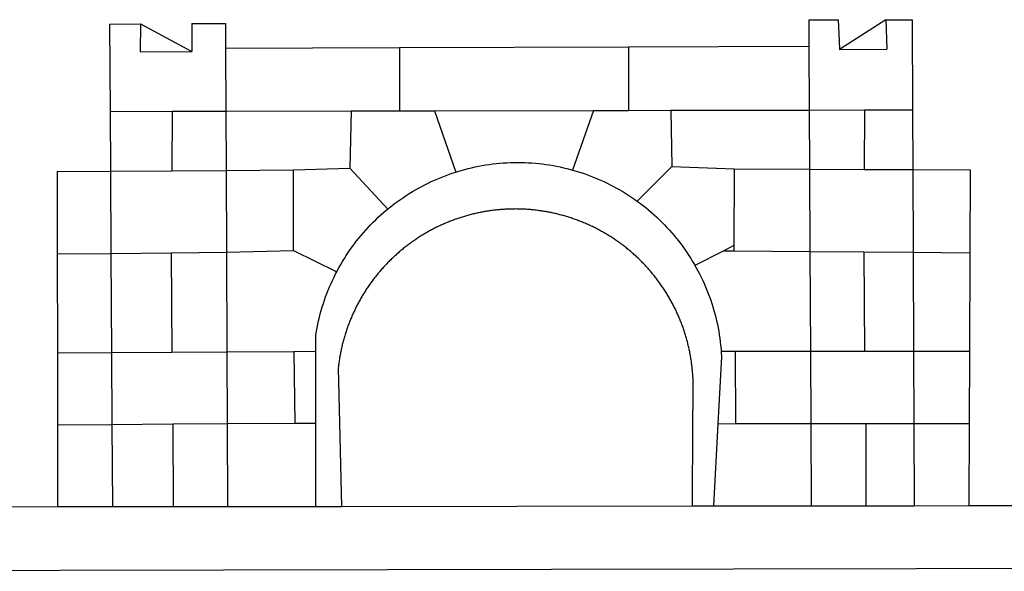
# Model space of a CAD drawing. Units: millimetres. Extents: x 190030 to 190450, y 1678183 to 1678480.
# Drawn here: x 190307 to 190312, y 1678236 to 1678238 of the extents above; entities that cross this region are included whole.
import ezdxf

# ---------------------------------------------------------------- set-up
doc = ezdxf.new("R2010")
doc.units = ezdxf.units.MM
doc.header["$LTSCALE"] = 5
doc.layers.add('BRAZAO', color=7, linetype='Continuous')
doc.layers.add('T-DIM', color=1, linetype='Continuous')

# ---------------------------------------------------------------- blocks, each defined once
blk = doc.blocks.new('Logo_Prefeitura')
at = {"layer": 'BRAZAO'}
for points in [[(-189.79, -291.99), (-175.39, -291.91)], [(-189.79, -291.99), (-189.56, -332.5)], [(-175.39, -291.91), (-175.53, -304.88)], [(-175.39, -291.91), (-151.58, -304.77)], [(-151.64, -291.79), (-136.04, -291.71)], [(-151.64, -291.79), (-151.59, -301.68)], [(-136.04, -291.71), (-135.99, -303.14)], [(134.32, -289.98), (134.39, -302.22)], [(134.32, -289.98), (147.98, -290)], [(147.98, -290), (148.39, -299.73)], [(170.03, -290.02), (148.56, -303.85)], [(170.03, -290.02), (170.49, -303.64)], [(170.03, -290.02), (182.22, -290.03)], [(182.22, -290.03), (182.4, -331.79)], [(148.39, -299.73), (148.56, -303.85)], [(-175.53, -304.88), (-151.58, -304.77)], [(-151.59, -301.68), (-151.58, -304.77)], [(-135.99, -303.14), (-55.37, -302.86)], [(-135.99, -303.14), (-135.87, -332.4)], [(-55.37, -302.86), (-55.41, -332.25)], [(-55.37, -302.86), (50.83, -302.5)], [(50.83, -302.5), (50.79, -332.04)], [(50.83, -302.5), (134.39, -302.22)], [(134.39, -302.22), (134.54, -331.88)], [(148.56, -303.85), (170.49, -303.64)], [(-189.56, -332.5), (-160.78, -332.45)], [(-189.56, -332.5), (-189.39, -360.2)], [(-160.78, -332.45), (-160.88, -360.02)], [(-160.78, -332.45), (-135.87, -332.4)], [(-135.87, -332.4), (-77.8, -332.29)], [(-135.87, -332.4), (-135.75, -359.86)], [(-77.8, -332.29), (-78.41, -358.86)], [(-77.8, -332.29), (-55.41, -332.25)], [(-55.41, -332.25), (-39.09, -332.21)], [(-39.09, -332.21), (34.54, -332.07)], [(-39.09, -332.21), (-29.27, -360.64)], [(34.54, -332.07), (24.82, -359.7)], [(34.54, -332.07), (50.79, -332.04)], [(50.79, -332.04), (70.39, -332)], [(70.39, -332), (134.54, -331.88)], [(70.39, -332), (70.81, -358.13)], [(134.54, -331.88), (160.18, -331.83)], [(134.54, -331.88), (134.69, -359.32)], [(160.18, -331.83), (160.07, -359.42)], [(160.18, -331.83), (182.4, -331.79)], [(182.4, -331.79), (182.51, -359.5)], [(-214.05, -360.35), (-189.39, -360.2)], [(-214.05, -360.35), (-214.01, -398.6)], [(-189.39, -360.2), (-160.88, -360.02)], [(-189.39, -360.2), (-189.17, -398.37)], [(-160.88, -360.02), (-135.75, -359.86)], [(-135.75, -359.86), (-104.48, -359.67)], [(-135.75, -359.86), (-135.59, -397.88)], [(-104.57, -397.01), (-104.48, -359.67)], [(-104.48, -359.67), (-78.41, -358.86)], [(-78.41, -358.86), (-60.85, -377.83)], [(-29.27, -360.64), (-28.33, -360.34), (-26.74, -359.87), (-25.15, -359.43), (-23.55, -359.02), (-21.94, -358.63), (-20.33, -358.27), (-18.71, -357.94), (-17.08, -357.64), (-15.45, -357.37), (-13.82, -357.13), (-12.18, -356.91), (-10.54, -356.72), (-8.9, -356.56), (-7.25, -356.43), (-5.6, -356.33), (-3.95, -356.26), (-2.3, -356.22), (-0.64, -356.2), (-0.64, -356.2), (1.01, -356.22), (2.66, -356.26), (4.31, -356.33), (5.96, -356.43), (7.61, -356.56), (9.25, -356.72), (10.9, -356.91), (12.53, -357.12), (14.17, -357.37), (15.8, -357.64), (17.42, -357.94), (19.04, -358.27), (20.66, -358.63), (22.26, -359.02), (23.86, -359.43), (24.82, -359.7)], [(24.82, -359.7), (25.46, -359.87), (27.04, -360.34), (28.62, -360.84), (30.18, -361.36), (31.74, -361.91), (33.29, -362.49), (34.83, -363.1), (36.35, -363.73), (37.87, -364.39), (39.37, -365.08), (40.86, -365.79), (42.34, -366.53), (43.81, -367.29), (45.26, -368.08), (46.7, -368.89), (48.12, -369.73), (49.53, -370.59), (50.92, -371.48), (52.3, -372.4), (53.66, -373.33), (54.79, -374.14)], [(70.81, -358.13), (54.79, -374.14)], [(70.81, -358.13), (99.78, -359.19)], [(99.78, -359.19), (99.66, -394.77)], [(99.78, -359.19), (134.69, -359.32)], [(134.69, -359.32), (134.89, -397.48)], [(134.69, -359.32), (160.07, -359.42)], [(160.07, -359.42), (182.51, -359.5)], [(182.51, -359.5), (209.11, -359.6)], [(182.51, -359.5), (182.67, -397.86)], [(209.11, -359.6), (208.95, -398.07)], [(-60.85, -377.83), (-60.23, -377.31), (-58.93, -376.28), (-57.62, -375.28), (-56.29, -374.29), (-54.95, -373.33), (-53.59, -372.4), (-52.21, -371.49), (-50.82, -370.6), (-49.41, -369.73), (-47.98, -368.89), (-46.54, -368.08), (-45.09, -367.29), (-43.63, -366.53), (-42.15, -365.79), (-40.66, -365.08), (-39.15, -364.39), (-37.64, -363.73), (-36.11, -363.1), (-34.57, -362.49), (-33.03, -361.92), (-31.47, -361.36), (-29.9, -360.84), (-29.27, -360.64)], [(54.79, -374.14), (55.01, -374.29), (56.34, -375.27), (57.65, -376.28), (58.94, -377.31), (60.22, -378.36), (61.47, -379.44), (62.71, -380.53), (63.93, -381.65), (65.13, -382.79), (66.3, -383.94), (67.46, -385.12), (68.6, -386.32), (69.72, -387.54), (70.81, -388.78), (71.88, -390.03), (72.93, -391.31), (73.96, -392.6), (74.97, -393.92), (75.95, -395.24), (76.91, -396.59), (77.84, -397.95), (78.76, -399.33), (79.64, -400.72), (80.51, -402.13), (81.34, -403.56), (81.59, -404)], [(-84.44, -406.86), (-84.23, -406.45), (-83.44, -405), (-82.63, -403.56), (-81.79, -402.14), (-80.93, -400.73), (-80.04, -399.33), (-79.13, -397.96), (-78.19, -396.59), (-77.23, -395.25), (-76.25, -393.92), (-75.25, -392.61), (-74.22, -391.31), (-73.17, -390.04), (-72.09, -388.78), (-71, -387.54), (-69.88, -386.32), (-68.75, -385.13), (-67.59, -383.95), (-66.41, -382.79), (-65.21, -381.65), (-63.99, -380.53), (-62.76, -379.44), (-61.5, -378.36), (-60.85, -377.83)], [(79.13, -443.92), (79.06, -443.61), (78.95, -443.09), (78.84, -442.57), (78.72, -442.05), (78.6, -441.53), (78.48, -441.01), (78.35, -440.49), (78.22, -439.97), (78.09, -439.45), (77.95, -438.94), (77.81, -438.42), (77.67, -437.91), (77.53, -437.39), (77.38, -436.88), (77.22, -436.37), (77.07, -435.86), (76.91, -435.35), (76.74, -434.84), (76.58, -434.33), (76.41, -433.83), (76.23, -433.32), (76.06, -432.82), (75.88, -432.32), (75.7, -431.81), (75.51, -431.31), (75.32, -430.81), (75.13, -430.32), (74.93, -429.82), (74.73, -429.32), (74.53, -428.83), (74.33, -428.34), (74.12, -427.85), (73.91, -427.36), (73.69, -426.87), (73.47, -426.38), (73.25, -425.89), (73.03, -425.41), (72.8, -424.93), (72.57, -424.44), (72.34, -423.96), (72.1, -423.49), (71.86, -423.01), (71.62, -422.53), (71.37, -422.06), (71.12, -421.59), (70.87, -421.12), (70.62, -420.65), (70.36, -420.18), (70.1, -419.71), (69.83, -419.25), (69.57, -418.79), (69.3, -418.33), (69.02, -417.87), (68.75, -417.41), (68.47, -416.96), (68.19, -416.5), (67.9, -416.05), (67.61, -415.6), (67.32, -415.15), (67.03, -414.71), (66.73, -414.26), (66.44, -413.82), (66.13, -413.38), (65.83, -412.94), (65.52, -412.51), (65.21, -412.07), (64.9, -411.64), (64.58, -411.21), (64.26, -410.78), (63.94, -410.36), (63.62, -409.93), (63.29, -409.51), (62.96, -409.09), (62.63, -408.67), (62.29, -408.26), (61.95, -407.84), (61.61, -407.43), (61.27, -407.02), (60.92, -406.62), (60.57, -406.21), (60.22, -405.81), (59.87, -405.41), (59.51, -405.01), (59.15, -404.62), (58.79, -404.23), (58.43, -403.84), (58.06, -403.45), (57.69, -403.06), (57.32, -402.68), (56.95, -402.3), (56.57, -401.92), (56.19, -401.54), (55.81, -401.17), (55.43, -400.8), (55.04, -400.43), (54.65, -400.06), (54.26, -399.7), (53.87, -399.34), (53.47, -398.98), (53.07, -398.62), (52.67, -398.27), (52.27, -397.92), (51.87, -397.57), (51.46, -397.23), (51.05, -396.88), (50.64, -396.54), (50.22, -396.21), (49.81, -395.87), (49.39, -395.54), (48.97, -395.21), (48.55, -394.88), (48.13, -394.56), (47.7, -394.24), (47.27, -393.92), (46.84, -393.6), (46.41, -393.29), (45.97, -392.98), (45.54, -392.67), (45.1, -392.37), (44.66, -392.07), (44.22, -391.77), (43.77, -391.47), (43.32, -391.18), (42.88, -390.89), (42.43, -390.6), (41.97, -390.32), (41.52, -390.03), (41.07, -389.76), (40.61, -389.48), (40.15, -389.21), (39.69, -388.94), (39.23, -388.67), (38.76, -388.41), (38.3, -388.15), (37.83, -387.89), (37.36, -387.64), (36.89, -387.38), (36.41, -387.14), (35.94, -386.89), (35.46, -386.65), (34.99, -386.41), (34.51, -386.17), (34.03, -385.94), (33.55, -385.71), (33.06, -385.48), (32.58, -385.26), (32.09, -385.04), (31.6, -384.82), (31.12, -384.61), (30.63, -384.4), (30.13, -384.19), (29.64, -383.98), (29.15, -383.78), (28.65, -383.59), (28.15, -383.39), (27.66, -383.2), (27.16, -383.01), (26.66, -382.82), (26.15, -382.64), (25.65, -382.46), (25.15, -382.29), (24.64, -382.12), (24.13, -381.95), (23.63, -381.78), (23.12, -381.62), (22.61, -381.46), (22.1, -381.3), (21.59, -381.15), (21.07, -381), (20.56, -380.86), (20.05, -380.71), (19.53, -380.57), (19.01, -380.44), (18.5, -380.31), (17.98, -380.18), (17.46, -380.05), (16.94, -379.93), (16.42, -379.81), (15.9, -379.69), (15.38, -379.58), (14.86, -379.47), (14.33, -379.36), (13.81, -379.26), (13.28, -379.16), (12.76, -379.07), (12.23, -378.98), (11.71, -378.89), (11.18, -378.8), (10.65, -378.72), (10.12, -378.64), (9.59, -378.57), (9.07, -378.49), (8.54, -378.43), (8.01, -378.36), (7.48, -378.3), (6.95, -378.24), (6.41, -378.19), (5.88, -378.14), (5.35, -378.09), (4.82, -378.04), (4.29, -378.01), (3.75, -377.97), (3.22, -377.93), (2.69, -377.9), (2.15, -377.88), (1.62, -377.85), (1.09, -377.83), (0.55, -377.82), (0.02, -377.8), (-0.51, -377.79), (-1.05, -377.79), (-1.58, -377.78), (-1.58, -377.78), (-2.11, -377.79), (-2.65, -377.79), (-3.18, -377.8), (-3.72, -377.81), (-4.25, -377.82), (-4.78, -377.84), (-5.32, -377.86), (-5.85, -377.89), (-6.38, -377.92), (-6.92, -377.95), (-7.45, -377.98), (-7.98, -378.02), (-8.51, -378.06), (-9.05, -378.11), (-9.58, -378.16), (-10.11, -378.21), (-10.64, -378.27), (-11.17, -378.33), (-11.7, -378.39), (-12.23, -378.45), (-12.76, -378.52), (-13.29, -378.6), (-13.82, -378.67), (-14.34, -378.75), (-14.87, -378.84), (-15.4, -378.92), (-15.92, -379.01), (-16.45, -379.11), (-16.97, -379.2), (-17.5, -379.3), (-18.02, -379.41), (-18.55, -379.51), (-19.07, -379.63), (-19.59, -379.74), (-20.11, -379.86), (-20.63, -379.98), (-21.15, -380.1), (-21.67, -380.23), (-22.19, -380.36), (-22.7, -380.49), (-23.22, -380.63), (-23.73, -380.77), (-24.25, -380.91), (-24.76, -381.06), (-25.27, -381.21), (-25.78, -381.37), (-26.29, -381.52), (-26.8, -381.68), (-27.31, -381.85), (-27.82, -382.01), (-28.33, -382.19), (-28.83, -382.36), (-29.33, -382.54), (-29.84, -382.72), (-30.34, -382.9), (-30.84, -383.09), (-31.34, -383.28), (-31.83, -383.47), (-32.33, -383.67), (-32.83, -383.86), (-33.32, -384.07), (-33.81, -384.27), (-34.3, -384.48), (-34.79, -384.7), (-35.28, -384.91), (-35.77, -385.13), (-36.25, -385.35), (-36.74, -385.58), (-37.22, -385.8), (-37.7, -386.03), (-38.18, -386.27), (-38.66, -386.51), (-39.14, -386.75), (-39.61, -386.99), (-40.09, -387.24), (-40.56, -387.49), (-41.03, -387.74), (-41.5, -387.99), (-41.96, -388.25), (-42.43, -388.52), (-42.89, -388.78), (-43.35, -389.05), (-43.81, -389.32), (-44.27, -389.59), (-44.73, -389.87), (-45.18, -390.15), (-45.64, -390.43), (-46.09, -390.72), (-46.54, -391.01), (-46.98, -391.3), (-47.43, -391.59), (-47.87, -391.89), (-48.32, -392.19), (-48.75, -392.49), (-49.19, -392.8), (-49.63, -393.11), (-50.06, -393.42), (-50.49, -393.73), (-50.92, -394.05), (-51.35, -394.37), (-51.78, -394.69), (-52.2, -395.01), (-52.62, -395.34), (-53.04, -395.67), (-53.46, -396.01), (-53.87, -396.34), (-54.29, -396.68), (-54.7, -397.02), (-55.1, -397.37), (-55.51, -397.71), (-55.91, -398.06), (-56.31, -398.41), (-56.71, -398.77), (-57.11, -399.13), (-57.51, -399.49), (-57.9, -399.85), (-58.29, -400.21), (-58.68, -400.58), (-59.06, -400.95), (-59.44, -401.32), (-59.82, -401.7), (-60.2, -402.07), (-60.58, -402.45), (-60.95, -402.83), (-61.32, -403.22), (-61.69, -403.61), (-62.05, -403.99), (-62.42, -404.39), (-62.78, -404.78), (-63.14, -405.18), (-63.49, -405.57), (-63.84, -405.98), (-64.19, -406.38), (-64.54, -406.78), (-64.89, -407.19), (-65.23, -407.6), (-65.57, -408.01), (-65.91, -408.43), (-66.24, -408.84), (-66.57, -409.26), (-66.9, -409.68), (-67.23, -410.1), (-67.55, -410.53), (-67.87, -410.96), (-68.19, -411.38), (-68.5, -411.82), (-68.82, -412.25), (-69.12, -412.68), (-69.43, -413.12), (-69.74, -413.56), (-70.04, -414), (-70.33, -414.44), (-70.63, -414.89), (-70.92, -415.34), (-71.21, -415.78), (-71.5, -416.23), (-71.78, -416.69), (-72.06, -417.14), (-72.34, -417.6), (-72.61, -418.05), (-72.89, -418.51), (-73.16, -418.97), (-73.42, -419.44), (-73.68, -419.9), (-73.94, -420.37), (-74.2, -420.84), (-74.45, -421.31), (-74.71, -421.78), (-74.95, -422.25), (-75.2, -422.73), (-75.44, -423.2), (-75.68, -423.68), (-75.91, -424.16), (-76.14, -424.64), (-76.37, -425.12), (-76.6, -425.6), (-76.82, -426.09), (-77.04, -426.58), (-77.26, -427.06), (-77.47, -427.55), (-77.68, -428.05), (-77.89, -428.54), (-78.09, -429.03), (-78.29, -429.53), (-78.49, -430.02), (-78.69, -430.52), (-78.88, -431.02), (-79.06, -431.52), (-79.25, -432.02), (-79.43, -432.52), (-79.61, -433.02), (-79.78, -433.53), (-79.96, -434.03), (-80.12, -434.54), (-80.29, -435.05), (-80.45, -435.56), (-80.61, -436.07), (-80.76, -436.58), (-80.92, -437.09), (-81.06, -437.6), (-81.21, -438.12), (-81.35, -438.63), (-81.49, -439.15), (-81.62, -439.66), (-81.76, -440.18), (-81.88, -440.7), (-82.01, -441.22), (-82.13, -441.74), (-82.25, -442.26), (-82.36, -442.78), (-82.48, -443.3), (-82.58, -443.81)], [(-135.59, -397.88), (-104.57, -397.01)], [(-104.57, -397.01), (-84.44, -406.86)], [(99.66, -394.77), (94.98, -397.16)], [(99.66, -394.77), (99.65, -397.2)], [(-214.01, -398.6), (-189.17, -398.37)], [(-214.01, -398.6), (-213.97, -444.68)], [(-189.17, -398.37), (-161.16, -398.12)], [(-189.17, -398.37), (-188.9, -444.51)], [(-161.16, -398.12), (-135.59, -397.88)], [(-161.16, -398.12), (-160.87, -444.33)], [(-135.59, -397.88), (-135.4, -444.16)], [(94.98, -397.16), (81.59, -404)], [(94.98, -397.16), (99.65, -397.2)], [(99.65, -397.2), (134.89, -397.48)], [(134.89, -397.48), (159.82, -397.68)], [(134.89, -397.48), (135.14, -443.93)], [(159.82, -397.68), (160.19, -443.94)], [(159.82, -397.68), (182.67, -397.86)], [(182.67, -397.86), (208.95, -398.07)], [(182.67, -397.86), (182.86, -443.94)], [(208.95, -398.07), (208.76, -443.94)], [(81.59, -404), (82.16, -405), (82.95, -406.45), (83.71, -407.92), (84.44, -409.39), (85.16, -410.89), (85.84, -412.39), (86.5, -413.91), (87.13, -415.43), (87.74, -416.97), (88.31, -418.52), (88.86, -420.08), (89.39, -421.64), (89.88, -423.22), (90.35, -424.8), (90.79, -426.4), (91.21, -428), (91.59, -429.6), (91.95, -431.22), (92.28, -432.84), (92.58, -434.46), (92.85, -436.09), (93.09, -437.73), (93.31, -439.37), (93.49, -441.01), (93.65, -442.65), (93.75, -443.92)], [(-94.14, -443.89), (-94.13, -436.1), (-93.86, -434.47), (-93.56, -432.84), (-93.23, -431.22), (-92.87, -429.61), (-92.49, -428), (-92.08, -426.4), (-91.64, -424.81), (-91.17, -423.23), (-90.67, -421.65), (-90.15, -420.08), (-89.6, -418.52), (-89.02, -416.98), (-88.41, -415.44), (-87.78, -413.91), (-87.12, -412.39), (-86.44, -410.89), (-85.73, -409.4), (-84.99, -407.92), (-84.44, -406.86)], [(-188.9, -444.51), (-213.97, -444.68)], [(-213.97, -444.68), (-213.94, -477.83)], [(-160.87, -444.33), (-188.9, -444.51)], [(-188.9, -444.51), (-188.7, -477.67)], [(-135.4, -444.16), (-160.87, -444.33)], [(-104.38, -443.96), (-135.4, -444.16)], [(-135.4, -444.16), (-135.26, -477.32)], [(-94.14, -443.89), (-104.38, -443.96)], [(-104.38, -443.96), (-103.84, -477.11)], [(-94.16, -477.05), (-94.14, -443.89)], [(-82.58, -443.81), (-82.69, -444.35), (-82.79, -444.87), (-82.89, -445.4), (-82.98, -445.92), (-83.07, -446.45), (-83.16, -446.97), (-83.25, -447.5), (-83.33, -448.03), (-83.41, -448.56), (-83.48, -449.09), (-83.55, -449.61), (-83.62, -450.14), (-83.68, -450.67), (-83.78, -451.54), (-83.16, -476.98)], [(80.63, -477.37), (80.67, -464.31), (80.69, -463.78), (80.71, -463.25), (80.73, -462.71), (80.74, -462.18), (80.75, -461.65), (80.76, -461.11), (80.77, -460.58), (80.77, -460.04), (80.76, -459.51), (80.76, -458.98), (80.75, -458.44), (80.73, -457.91), (80.71, -457.38), (80.69, -456.84), (80.67, -456.31), (80.64, -455.78), (80.61, -455.24), (80.58, -454.71), (80.54, -454.18), (80.5, -453.65), (80.45, -453.11), (80.41, -452.58), (80.35, -452.05), (80.3, -451.52), (80.24, -450.99), (80.18, -450.46), (80.11, -449.93), (80.04, -449.4), (79.97, -448.87), (79.9, -448.34), (79.82, -447.81), (79.73, -447.29), (79.65, -446.76), (79.56, -446.23), (79.47, -445.71), (79.37, -445.18), (79.27, -444.66), (79.17, -444.13), (79.13, -443.92)], [(93.75, -443.92), (93.78, -444.3), (93.9, -446.3), (92.2, -477.36)], [(100.14, -443.93), (93.75, -443.92)], [(135.14, -443.93), (100.14, -443.93)], [(100.14, -443.93), (100.38, -477.35)], [(160.19, -443.94), (135.14, -443.93)], [(135.14, -443.93), (135.32, -477.32)], [(182.86, -443.94), (160.19, -443.94)], [(208.76, -443.94), (182.86, -443.94)], [(182.86, -443.94), (183, -477.29)], [(208.76, -443.94), (208.62, -477.27)], [(-213.94, -477.83), (-188.7, -477.67)], [(-213.94, -477.83), (-213.9, -515.84)], [(-188.7, -477.67), (-160.5, -477.48)], [(-188.7, -477.67), (-188.48, -515.81)], [(-160.5, -477.48), (-135.26, -477.32)], [(-160.5, -477.48), (-160.31, -515.78)], [(-135.26, -477.32), (-103.84, -477.11)], [(-135.26, -477.32), (-135.1, -515.75)], [(-103.84, -477.11), (-94.16, -477.05)], [(-94.19, -515.71), (-94.16, -477.05)], [(-83.16, -476.98), (-82.21, -515.7)], [(80.51, -515.52), (80.63, -477.37)], [(92.2, -477.36), (90.12, -515.51)], [(92.2, -477.36), (100.38, -477.35)], [(100.38, -477.35), (135.32, -477.32)], [(135.32, -477.32), (160.73, -477.3)], [(135.32, -477.32), (135.52, -515.46)], [(160.73, -477.3), (183, -477.29)], [(160.73, -477.3), (160.81, -515.43)], [(183, -477.29), (208.62, -477.27)], [(183, -477.29), (183.16, -515.41)], [(208.62, -477.27), (208.47, -515.38)], [(-135.1, -515.75), (-94.19, -515.71)], [(-94.19, -515.71), (-82.21, -515.7)], [(-82.21, -515.7), (80.51, -515.52)], [(80.51, -515.52), (90.12, -515.51)], [(90.12, -515.51), (135.52, -515.46)], [(135.52, -515.46), (160.81, -515.43)], [(160.81, -515.43), (183.16, -515.41)], [(183.16, -515.41), (208.47, -515.38)], [(208.47, -515.38), (238.93, -515.34), (238.93, -515.34), (256.94, -525.68), (442.31, -525.4)], [(-445.37, -528.71), (-262.56, -528.04), (-237.62, -515.87), (-213.9, -515.84)], [(-213.9, -515.84), (-188.48, -515.81)], [(-188.48, -515.81), (-160.31, -515.78)], [(-160.31, -515.78), (-135.1, -515.75)], [(-441.09, -545.84), (15.02, -544.89)], [(15.02, -544.89), (437.79, -544.01)]]:
    blk.add_lwpolyline(points, dxfattribs=at)

msp = doc.modelspace()

# ---------------------------------------------------------------- block references
at = {"layer": 'T-DIM', "xscale": 0.009945506928488612, "yscale": 0.009945506928488612, "zscale": 0.00994550699641468}
msp.add_blockref('Logo_Prefeitura', (190309.6813, 1678241.0409), dxfattribs=at)

doc.saveas('drawing.dxf')
